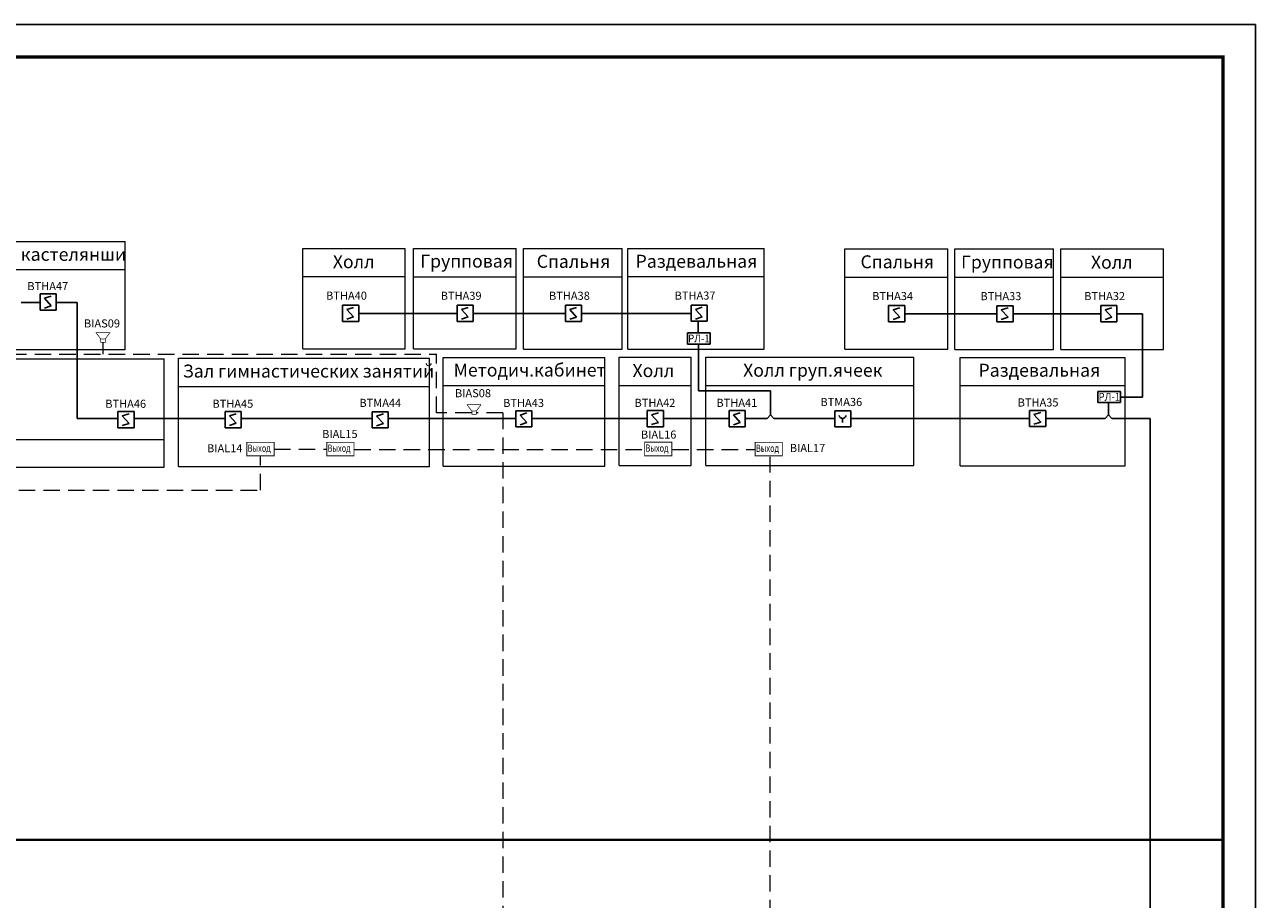
# Model space of a CAD drawing. Units: millimetres. Extents: x -1530 to -438, y -6152 to 838.
# Drawn here: x -634 to -443, y -1661 to -1526 of the extents above; entities that cross this region are included whole.
import ezdxf

# ---------------------------------------------------------------- set-up
doc = ezdxf.new("R2010")
doc.units = ezdxf.units.MM
doc.linetypes.add('штриховаяX2', pattern=[38.1, 25.4, -12.7])
for name, color, linetype, lineweight in [('Адресный шлейф', 131, 'Continuous', 53), ('ТОНКИЕ', 6, 'Continuous', 30), ('устройства', 1, 'Continuous', 50)]:
    doc.layers.add(name, color=color, linetype=linetype, lineweight=lineweight)
for name, color, linetype in [('НАДПИСИ', 7, 'Continuous'), ('оповешение', 82, 'Continuous'), ('Оповещени', 82, 'Continuous')]:
    doc.layers.add(name, color=color, linetype=linetype)
doc.styles.add('ROMAND', font='romand.shx', dxfattribs={"width": 0.8, "height": 2})
doc.styles.add('ROMANT', font='ARIAL.TTF')
doc.styles.get("Standard").update_dxf_attribs({"font": 'ARIAL.TTF'})
doc.styles.add('СИМПЛЕКС', font='ARIAL.TTF', dxfattribs={"width": 0.9})

# ---------------------------------------------------------------- blocks, each defined once
blk = doc.blocks.new('Выход')
at = {"const_width": 0.2}
blk.add_lwpolyline([(0, 0), (6, 0), (6, 3), (0, 3)], close=True, dxfattribs=at)
at = {"style": 'ROMAND', "width": 0.75}
blk.add_text('Выход', height=1.6, dxfattribs=at).set_placement((0.17, 0.9))
blk = doc.blocks.new('bb_31')
at = {"const_width": 0.2}
for points in [[(1.13, 2.28), (3.15, 3.8)], [(3.1, 3.78), (3.1, -0.54)], [(0.01, 2.27), (1.13, 2.27), (1.13, 0.91), (0.01, 0.91)], [(0.1, 0.91), (0.1, 2.27)], [(1.13, 0.9), (3.15, -0.61)]]:
    blk.add_lwpolyline(points, dxfattribs=at)

msp = doc.modelspace()

# ---------------------------------------------------------------- linework, layer by layer
at = {"lineweight": 20}
for p, q in [((-641.94, -1559.15), (-618.18, -1559.15)), ((-618.18, -1575.91), (-618.18, -1559.15)), ((-590.76, -1575.78), (-590.76, -1560.24)), ((-590.76, -1560.24), (-574.9, -1560.24)), ((-574.9, -1575.78), (-574.9, -1560.24)), ((-573.65, -1575.77), (-573.65, -1560.26)), ((-573.65, -1560.26), (-557.74, -1560.26)), ((-557.74, -1575.77), (-557.74, -1560.26)), ((-556.64, -1560.23), (-541.37, -1560.23)), ((-556.64, -1575.81), (-556.64, -1560.23)), ((-541.37, -1575.81), (-541.37, -1560.23)), ((-540.49, -1560.23), (-519.4, -1560.23)), ((-540.49, -1575.81), (-540.49, -1560.23)), ((-519.4, -1575.81), (-519.4, -1560.23)), ((-506.95, -1575.82), (-506.95, -1560.32)), ((-506.95, -1560.32), (-491.04, -1560.32)), ((-491.04, -1575.82), (-491.04, -1560.32)), ((-489.94, -1560.29), (-474.67, -1560.29)), ((-489.94, -1575.87), (-489.94, -1560.29)), ((-474.67, -1575.87), (-474.67, -1560.29)), ((-473.56, -1575.86), (-473.56, -1560.31)), ((-473.56, -1560.31), (-457.71, -1560.31)), ((-457.71, -1575.86), (-457.71, -1560.31)), ((-641.94, -1563.52), (-618.18, -1563.52)), ((-590.74, -1564.59), (-574.91, -1564.59)), ((-573.64, -1564.61), (-557.74, -1564.61)), ((-556.66, -1564.61), (-541.42, -1564.61)), ((-540.5, -1564.58), (-519.41, -1564.58)), ((-506.94, -1564.66), (-491.04, -1564.66)), ((-489.95, -1564.66), (-474.72, -1564.66)), ((-473.54, -1564.66), (-457.72, -1564.66)), ((-618.18, -1575.91), (-641.85, -1575.91)), ((-609.94, -1577.2), (-571.14, -1577.2)), ((-609.94, -1593.96), (-609.94, -1577.2)), ((-590.76, -1575.78), (-574.9, -1575.78)), ((-573.65, -1575.77), (-557.74, -1575.77)), ((-571.14, -1593.96), (-571.14, -1577.2)), ((-569.04, -1577.1), (-544.06, -1577.1)), ((-569.04, -1593.88), (-569.04, -1577.1)), ((-556.64, -1575.81), (-541.37, -1575.81)), ((-544.06, -1593.88), (-544.06, -1577.1)), ((-541.84, -1577.07), (-530.68, -1577.07)), ((-541.84, -1593.82), (-541.84, -1577.07)), ((-540.49, -1575.81), (-519.4, -1575.81)), ((-530.68, -1593.82), (-530.68, -1577.06)), ((-528.46, -1593.82), (-528.46, -1577.07)), ((-528.46, -1577.07), (-496.29, -1577.07)), ((-506.95, -1575.82), (-491.04, -1575.82)), ((-496.29, -1593.82), (-496.29, -1577.07)), ((-489.94, -1575.87), (-474.67, -1575.87)), ((-489.11, -1577.08), (-463.62, -1577.08)), ((-489.11, -1593.85), (-489.11, -1577.08)), ((-473.56, -1575.86), (-457.71, -1575.86)), ((-463.62, -1593.85), (-463.62, -1577.08)), ((-754.8, -1577.3), (-612.19, -1577.3)), ((-612.19, -1594.05), (-612.19, -1577.3)), ((-609.94, -1581.57), (-571.14, -1581.57)), ((-569.04, -1581.44), (-544.07, -1581.44)), ((-541.83, -1581.44), (-530.69, -1581.44)), ((-528.45, -1581.44), (-496.29, -1581.44)), ((-489.11, -1581.43), (-463.63, -1581.43)), ((-754.8, -1589.76), (-612.19, -1589.76)), ((-754.8, -1594.05), (-612.19, -1594.05)), ((-609.94, -1593.96), (-571.14, -1593.96)), ((-569.04, -1593.88), (-544.06, -1593.88)), ((-541.84, -1593.82), (-530.68, -1593.82)), ((-528.46, -1593.82), (-496.29, -1593.82)), ((-489.11, -1593.85), (-463.62, -1593.85))]:
    msp.add_line(p, q, dxfattribs=at)
at = {"lineweight": 40}
msp.add_line((-842.65, -1651.67), (-448.4, -1651.67), dxfattribs=at)
at = {"const_width": 0.5}
msp.add_lwpolyline([(-843.48, -1817.63), (-448.48, -1817.63), (-448.48, -1530.63), (-843.48, -1530.63)], close=True, dxfattribs=at)
at = {"layer": 'Адресный шлейф', "lineweight": 25}
for p, q in [((-631.34, -1568.59), (-634.29, -1568.59)), ((-628.91, -1568.59), (-625.6, -1568.59)), ((-625.6, -1568.59), (-625.6, -1586.52)), ((-582.09, -1570.28), (-566.87, -1570.28)), ((-564.37, -1570.28), (-550.14, -1570.28)), ((-547.64, -1570.28), (-530.74, -1570.28)), ((-529.6, -1573.31), (-529.6, -1571.5)), ((-497.68, -1570.34), (-483.44, -1570.34)), ((-480.94, -1570.34), (-467.4, -1570.34)), ((-460.93, -1570.36), (-464.88, -1570.36)), ((-460.93, -1583.24), (-460.93, -1570.36)), ((-529.59, -1582.24), (-529.59, -1575.06)), ((-518.44, -1582.24), (-529.59, -1582.24)), ((-518.44, -1582.24), (-518.44, -1585.94)), ((-466.19, -1584.07), (-466.19, -1585.94)), ((-464.35, -1583.24), (-460.93, -1583.24)), ((-619.31, -1586.52), (-625.6, -1586.52)), ((-602.74, -1586.52), (-616.82, -1586.52)), ((-580.01, -1586.52), (-600.25, -1586.52)), ((-557.81, -1586.52), (-577.51, -1586.52)), ((-537.5, -1586.52), (-555.31, -1586.52)), ((-524.83, -1586.52), (-534.99, -1586.52)), ((-518.94, -1586.52), (-522.33, -1586.52)), ((-518.44, -1585.94), (-518.94, -1586.52)), ((-518.44, -1585.94), (-517.93, -1586.52)), ((-508.5, -1586.52), (-517.93, -1586.52)), ((-478.39, -1586.52), (-506.03, -1586.52)), ((-466.69, -1586.52), (-475.91, -1586.52)), ((-466.19, -1585.94), (-466.69, -1586.52)), ((-466.19, -1585.94), (-465.68, -1586.52)), ((-459.77, -1586.52), (-465.68, -1586.52)), ((-459.77, -1706.86), (-459.77, -1586.52))]:
    msp.add_line(p, q, dxfattribs=at)
at = {"layer": 'оповешение', "linetype": 'штриховаяX2', "lineweight": 20, "ltscale": 0.1}
for p, q in [((-621.63, -1574.77), (-621.63, -1576.59)), ((-761.73, -1576.58), (-570.07, -1576.58)), ((-570.07, -1585.67), (-570.07, -1576.58)), ((-564.65, -1585.67), (-570.07, -1585.67)), ((-559.81, -1585.66), (-563.9, -1585.66)), ((-559.81, -1585.66), (-559.81, -1679.66)), ((-597.29, -1597.63), (-597.29, -1592.35)), ((-595.18, -1591.29), (-587.07, -1591.29)), ((-582.77, -1591.31), (-537.93, -1591.31)), ((-533.62, -1591.31), (-520.92, -1591.31)), ((-518.5, -1678.71), (-518.5, -1592.48)), ((-764.18, -1597.63), (-597.29, -1597.63))]:
    msp.add_line(p, q, dxfattribs=at)
at = {"layer": 'ТОНКИЕ'}
for p, q in [((-443.48, -1525.63), (-863.48, -1525.63)), ((-443.48, -1822.63), (-443.48, -1525.63))]:
    msp.add_line(p, q, dxfattribs=at)
at = {"layer": 'устройства', "lineweight": 30}
for p, q in [((-631.36, -1569.78), (-631.36, -1567.28)), ((-631.36, -1567.28), (-628.86, -1567.28)), ((-629.64, -1567.62), (-630.68, -1567.94)), ((-628.86, -1567.28), (-628.86, -1569.78)), ((-630.68, -1567.94), (-629.64, -1569.09)), ((-629.64, -1569.09), (-630.68, -1569.45)), ((-584.6, -1571.51), (-584.6, -1569.01)), ((-584.6, -1569.01), (-582.1, -1569.01)), ((-582.88, -1569.35), (-583.92, -1569.67)), ((-582.1, -1569.01), (-582.1, -1571.51)), ((-566.88, -1571.53), (-566.88, -1569.03)), ((-566.88, -1569.03), (-564.38, -1569.03)), ((-565.16, -1569.37), (-566.2, -1569.69)), ((-564.38, -1569.03), (-564.38, -1571.53)), ((-550.14, -1571.53), (-550.14, -1569.03)), ((-550.14, -1569.03), (-547.64, -1569.03)), ((-548.42, -1569.37), (-549.46, -1569.69)), ((-547.64, -1569.03), (-547.64, -1571.53)), ((-530.72, -1571.5), (-530.72, -1569)), ((-530.72, -1569), (-528.22, -1569)), ((-529, -1569.34), (-530.04, -1569.66)), ((-530.04, -1569.66), (-529, -1570.8)), ((-528.22, -1569), (-528.22, -1571.5)), ((-500.18, -1571.58), (-500.18, -1569.08)), ((-500.18, -1569.08), (-497.68, -1569.08)), ((-498.46, -1569.42), (-499.5, -1569.74)), ((-497.68, -1569.08), (-497.68, -1571.58)), ((-483.44, -1571.59), (-483.44, -1569.09)), ((-483.44, -1569.09), (-480.94, -1569.09)), ((-481.72, -1569.42), (-482.76, -1569.74)), ((-480.94, -1569.09), (-480.94, -1571.59)), ((-467.4, -1571.58), (-467.4, -1569.08)), ((-467.4, -1569.08), (-464.9, -1569.08)), ((-465.68, -1569.42), (-466.73, -1569.74)), ((-464.9, -1569.08), (-464.9, -1571.58)), ((-628.86, -1569.78), (-631.36, -1569.78)), ((-582.1, -1571.51), (-584.6, -1571.51)), ((-583.92, -1569.67), (-582.88, -1570.81)), ((-582.88, -1570.81), (-583.92, -1571.17)), ((-564.38, -1571.53), (-566.88, -1571.53)), ((-566.2, -1569.69), (-565.16, -1570.83)), ((-565.16, -1570.83), (-566.2, -1571.19)), ((-547.64, -1571.53), (-550.14, -1571.53)), ((-549.46, -1569.69), (-548.42, -1570.84)), ((-548.42, -1570.84), (-549.46, -1571.19)), ((-528.22, -1571.5), (-530.72, -1571.5)), ((-529, -1570.8), (-530.04, -1571.16)), ((-499.5, -1569.74), (-498.46, -1570.89)), ((-498.46, -1570.89), (-499.5, -1571.25)), ((-482.76, -1569.74), (-481.72, -1570.89)), ((-481.72, -1570.89), (-482.76, -1571.25)), ((-466.73, -1569.74), (-465.68, -1570.89)), ((-465.68, -1570.89), (-466.73, -1571.25)), ((-497.68, -1571.58), (-500.18, -1571.58)), ((-480.94, -1571.59), (-483.44, -1571.59)), ((-464.9, -1571.58), (-467.4, -1571.58)), ((-619.31, -1587.97), (-619.31, -1585.47)), ((-619.31, -1585.47), (-616.81, -1585.47)), ((-617.59, -1585.81), (-618.64, -1586.13)), ((-618.64, -1586.13), (-617.59, -1587.28)), ((-616.81, -1585.47), (-616.81, -1587.97)), ((-602.75, -1587.96), (-602.75, -1585.46)), ((-602.75, -1585.46), (-600.25, -1585.46)), ((-601.03, -1585.8), (-602.07, -1586.12)), ((-602.07, -1586.12), (-601.03, -1587.27)), ((-600.25, -1585.46), (-600.25, -1587.96)), ((-580.02, -1587.99), (-580.02, -1585.49)), ((-580.02, -1585.49), (-577.52, -1585.49)), ((-578.29, -1585.83), (-579.34, -1586.15)), ((-579.34, -1586.15), (-578.29, -1587.3)), ((-577.52, -1585.49), (-577.52, -1587.99)), ((-557.81, -1587.84), (-557.81, -1585.34)), ((-557.81, -1585.34), (-555.31, -1585.34)), ((-556.09, -1585.68), (-557.13, -1586)), ((-557.13, -1586), (-556.09, -1587.15)), ((-555.31, -1585.34), (-555.31, -1587.84)), ((-537.5, -1587.82), (-537.5, -1585.32)), ((-537.5, -1585.32), (-535, -1585.32)), ((-535.78, -1585.66), (-536.82, -1585.98)), ((-536.82, -1585.98), (-535.78, -1587.13)), ((-535, -1585.32), (-535, -1587.82)), ((-524.84, -1587.82), (-524.84, -1585.32)), ((-524.84, -1585.32), (-522.34, -1585.32)), ((-523.12, -1585.66), (-524.16, -1585.98)), ((-524.16, -1585.98), (-523.12, -1587.13)), ((-522.34, -1585.32), (-522.34, -1587.82)), ((-508.51, -1587.83), (-508.51, -1585.33)), ((-508.51, -1585.33), (-506.01, -1585.33)), ((-507.3, -1587.14), (-507.3, -1586.52)), ((-506.01, -1585.33), (-506.01, -1587.83)), ((-478.39, -1585.27), (-475.89, -1585.27)), ((-478.39, -1587.77), (-478.39, -1585.27)), ((-476.67, -1585.61), (-477.71, -1585.93)), ((-477.71, -1585.93), (-476.67, -1587.08)), ((-475.89, -1585.27), (-475.89, -1587.77)), ((-616.81, -1587.97), (-619.31, -1587.97)), ((-617.59, -1587.28), (-618.64, -1587.64)), ((-600.25, -1587.96), (-602.75, -1587.96)), ((-601.03, -1587.27), (-602.07, -1587.62)), ((-577.52, -1587.99), (-580.02, -1587.99)), ((-578.29, -1587.3), (-579.34, -1587.65)), ((-555.31, -1587.84), (-557.81, -1587.84)), ((-556.09, -1587.15), (-557.13, -1587.5)), ((-535, -1587.82), (-537.5, -1587.82)), ((-535.78, -1587.13), (-536.82, -1587.48)), ((-522.34, -1587.82), (-524.84, -1587.82)), ((-523.12, -1587.13), (-524.16, -1587.49)), ((-506.01, -1587.83), (-508.51, -1587.83)), ((-475.89, -1587.77), (-478.39, -1587.77)), ((-476.67, -1587.08), (-477.71, -1587.43))]:
    msp.add_line(p, q, dxfattribs=at)
at = {"layer": 'устройства', "lineweight": 25}
for p, q in [((-531.28, -1573.31), (-527.78, -1573.31)), ((-531.28, -1575.02), (-531.28, -1573.31)), ((-527.78, -1573.31), (-527.78, -1575.02)), ((-527.78, -1575.02), (-531.28, -1575.02)), ((-467.84, -1582.35), (-464.34, -1582.35)), ((-467.84, -1584.06), (-467.84, -1582.35)), ((-464.34, -1582.35), (-464.34, -1584.06)), ((-464.34, -1584.06), (-467.84, -1584.06))]:
    msp.add_line(p, q, dxfattribs=at)
at = {"layer": 'устройства', "lineweight": 30}
msp.add_arc((-507.3, -1585.98), 0.543, 189.4623, 350.5377, dxfattribs=at)

# ---------------------------------------------------------------- block references
at = {"layer": 'Оповещени', "xscale": 0.5, "yscale": 0.5, "zscale": 0.5, "rotation": 90}
for p in [(-620.83, -1574.79), (-563.47, -1585.95)]:
    msp.add_blockref('bb_31', p, dxfattribs=at)
at = {"layer": 'Оповещени', "lineweight": 35, "xscale": 0.7000000000000455, "yscale": 0.7000000000000455, "zscale": 0.7}
for p in [(-599.38, -1592.31), (-587.03, -1592.31), (-537.89, -1592.3), (-520.81, -1592.32)]:
    msp.add_blockref('Выход', p, dxfattribs=at)

# ---------------------------------------------------------------- texts
at = {"lineweight": 20}
msp.add_text('Групповая', height=2, dxfattribs=at).set_placement((-488.98, -1563.34))
at = {"lineweight": 15, "style": 'СИМПЛЕКС', "width": 0.9}
for p in [(-531.17, -1574.76), (-467.73, -1583.79)]:
    msp.add_text('РЛ-1', height=1.212, dxfattribs=at).set_placement(p)
at = {"layer": 'НАДПИСИ', "lineweight": 25}
for s, p in [('Ком. кастелянши', (-641.05, -1562.15)), ('Холл', (-586.1, -1563.29)), ('Групповая', (-572.58, -1563.2)), ('Спальня', (-554.58, -1563.24)), ('Раздевальная', (-539.29, -1563.22)), ('Спальня', (-504.52, -1563.3)), ('Холл', (-468.9, -1563.37)), ('Зал гимнастических занятий', (-609.29, -1580.2)), ('Методич.кабинет', (-567.43, -1580.04)), ('Холл', (-539.77, -1580.13)), ('Холл груп.ячеек', (-522.67, -1580.07)), ('Раздевальная', (-486.28, -1580.07))]:
    msp.add_text(s, height=2, dxfattribs=at).set_placement(p)
at = {"layer": 'НАДПИСИ', "color": 7, "lineweight": -3, "style": 'ROMANT'}
for s, p in [('BTHА47', (-633.32, -1566.69)), ('BTHА40', (-587.14, -1568.16)), ('BTHА39', (-569.42, -1568.18)), ('BTHА38', (-552.68, -1568.18)), ('BTHА37', (-533.26, -1568.15)), ('BTHА34', (-502.72, -1568.23)), ('BTHА33', (-485.98, -1568.24)), ('BTHА32', (-469.94, -1568.23)), ('BTHА46', (-621.28, -1584.88)), ('BTHА45', (-604.71, -1584.87)), ('BTHА43', (-559.77, -1584.75)), ('BTHА42', (-539.46, -1584.73)), ('BTHА41', (-526.8, -1584.73)), ('BTHА35', (-480.23, -1584.68))]:
    msp.add_text(s, height=1.25, dxfattribs=at).set_placement(p)
at = {"layer": 'НАДПИСИ', "lineweight": -3}
for s, p in [('ВТМА44', (-581.99, -1584.74)), ('ВТМА36', (-510.72, -1584.6))]:
    msp.add_text(s, height=1.25, dxfattribs=at).set_placement(p)
at = {"layer": 'НАДПИСИ', "color": 7, "lineweight": -3, "char_height": 1.25, "width": 4.731, "attachment_point": 1, "style": 'ROMANT'}
for s, insert in [('BIAS09', (-624.57, -1571.21)), ('BIAS08', (-567.21, -1581.99))]:
    msp.add_mtext(s, dxfattribs=dict(at, insert=insert))
at = {"layer": 'НАДПИСИ', "lineweight": -3, "char_height": 1.25, "width": 4.6152, "attachment_point": 1}
for s, insert in [('BIAL15', (-587.75, -1588.3)), ('BIAL16', (-538.47, -1588.39)), ('BIAL14', (-605.54, -1590.51)), ('BIAL17', (-515.45, -1590.47))]:
    msp.add_mtext(s, dxfattribs=dict(at, insert=insert))

doc.saveas('drawing.dxf')
